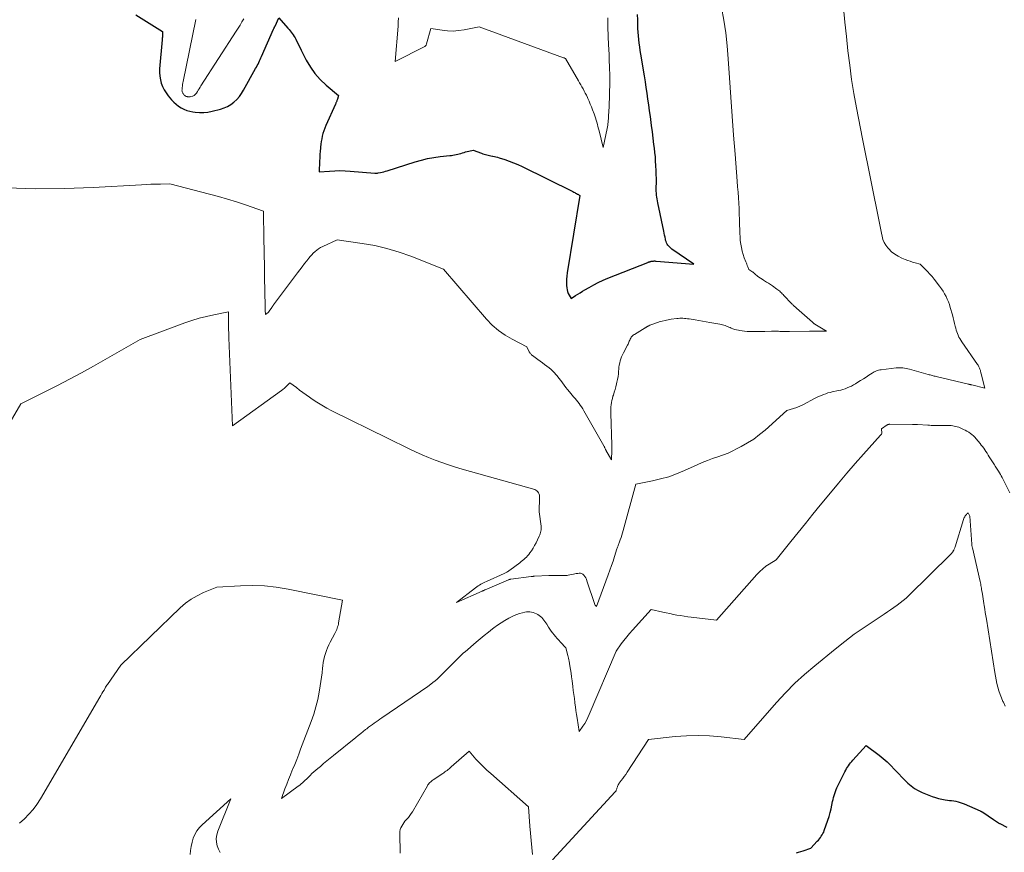
# Model space of a CAD drawing. Units: feet. Extents: x 1184172 to 1191672, y 7056370 to 7061370.
# Drawn here: x 1184575 to 1184740, y 7061007 to 7061147 of the extents above; entities that cross this region are included whole.
import ezdxf

# ---------------------------------------------------------------- set-up
doc = ezdxf.new("R2010")
doc.units = ezdxf.units.FT
doc.header["$MEASUREMENT"] = 0
doc.layers.add('Level 44', color=7, linetype='Continuous', lineweight=0)
doc.layers.add('Level 45', color=7, linetype='Continuous', lineweight=0)

msp = doc.modelspace()

# ---------------------------------------------------------------- linework, layer by layer
at = {"layer": 'Level 44', "color": 32, "linetype": 'Continuous', "lineweight": 30, "flags": 128}
for points, elevation in [([(1184594.01, 7061147.76), (1184598.45, 7061144.97), (1184598.47, 7061144.71), (1184598.48, 7061144.58), (1184598.48, 7061144.46), (1184598.48, 7061144.33), (1184598.47, 7061144.2), (1184598.46, 7061144.15), (1184598.45, 7061144), (1184598.43, 7061143.85), (1184598.42, 7061143.7), (1184598.4, 7061143.55), (1184598, 7061138.68), (1184597.98, 7061138.07), (1184598.02, 7061137.47), (1184598.12, 7061136.88), (1184598.27, 7061136.29), (1184598.49, 7061135.73), (1184598.75, 7061135.18), (1184599.07, 7061134.67), (1184599.43, 7061134.18), (1184600, 7061133.49), (1184600.36, 7061133.11), (1184600.74, 7061132.75), (1184601.15, 7061132.43), (1184601.59, 7061132.14), (1184602.06, 7061131.91), (1184602.54, 7061131.71), (1184603.05, 7061131.57), (1184603.56, 7061131.46), (1184603.95, 7061131.41), (1184604.67, 7061131.35), (1184605.38, 7061131.35), (1184606.09, 7061131.43), (1184606.8, 7061131.57), (1184608.18, 7061131.92), (1184608.8, 7061132.13), (1184609.39, 7061132.38), (1184609.93, 7061132.72), (1184610.45, 7061133.11), (1184610.92, 7061133.57), (1184611.36, 7061134.05), (1184611.74, 7061134.57), (1184612.08, 7061135.13), (1184614.09, 7061138.75), (1184614.23, 7061139), (1184614.36, 7061139.25), (1184614.49, 7061139.5), (1184614.61, 7061139.76), (1184614.74, 7061140.02), (1184614.86, 7061140.27), (1184614.97, 7061140.53), (1184615.09, 7061140.79), (1184617.11, 7061145.37), (1184617.17, 7061145.49), (1184617.23, 7061145.61), (1184617.28, 7061145.74), (1184617.34, 7061145.86), (1184617.98, 7061147.26), (1184619.5, 7061145.51), (1184619.69, 7061145.29), (1184619.87, 7061145.07), (1184620.06, 7061144.85), (1184620.23, 7061144.62), (1184620.4, 7061144.39), (1184620.56, 7061144.15), (1184620.71, 7061143.91), (1184620.84, 7061143.65), (1184620.97, 7061143.39), (1184621.16, 7061143), (1184621.35, 7061142.61), (1184621.55, 7061142.23), (1184621.74, 7061141.84), (1184622.59, 7061140.14), (1184623.27, 7061138.98), (1184624.03, 7061137.89), (1184624.92, 7061136.9), (1184625.89, 7061135.98), (1184627.98, 7061134.24), (1184627.8, 7061133.59), (1184627.77, 7061133.49), (1184627.73, 7061133.38), (1184627.69, 7061133.28), (1184627.65, 7061133.17), (1184627.61, 7061133.07), (1184627.56, 7061132.97), (1184627.52, 7061132.86), (1184627.47, 7061132.76), (1184625.86, 7061129.17), (1184625.68, 7061128.74), (1184625.52, 7061128.31), (1184625.38, 7061127.86), (1184625.26, 7061127.41), (1184625.17, 7061126.96), (1184625.08, 7061126.5), (1184625.02, 7061126.04), (1184624.97, 7061125.57), (1184624.96, 7061125.41), (1184624.92, 7061124.86), (1184624.88, 7061124.32), (1184624.85, 7061123.77), (1184624.82, 7061123.22), (1184624.74, 7061121.39), (1184626.48, 7061121.54), (1184627.35, 7061121.6), (1184628.22, 7061121.62), (1184629.09, 7061121.6), (1184629.96, 7061121.54), (1184634.05, 7061121.19), (1184634.25, 7061121.19), (1184634.35, 7061121.19), (1184634.45, 7061121.2), (1184634.55, 7061121.21), (1184634.65, 7061121.23), (1184635.02, 7061121.31), (1184635.3, 7061121.37), (1184635.58, 7061121.44), (1184635.86, 7061121.52), (1184636.13, 7061121.6), (1184640.84, 7061123.09), (1184641.88, 7061123.38), (1184642.92, 7061123.64), (1184643.98, 7061123.82), (1184645.04, 7061123.97), (1184646.65, 7061124.15), (1184646.92, 7061124.18), (1184647.18, 7061124.22), (1184647.45, 7061124.26), (1184647.71, 7061124.32), (1184647.97, 7061124.38), (1184648.24, 7061124.44), (1184648.49, 7061124.51), (1184648.75, 7061124.59), (1184649.03, 7061124.67), (1184649.29, 7061124.75), (1184649.56, 7061124.82), (1184649.82, 7061124.89), (1184650.54, 7061125.06), (1184651.95, 7061124.54), (1184652.17, 7061124.46), (1184652.4, 7061124.39), (1184652.63, 7061124.32), (1184652.86, 7061124.26), (1184653.09, 7061124.21), (1184653.32, 7061124.16), (1184653.55, 7061124.11), (1184653.79, 7061124.07), (1184653.86, 7061124.05), (1184654.13, 7061124), (1184654.39, 7061123.94), (1184654.66, 7061123.87), (1184654.92, 7061123.79), (1184655.89, 7061123.48), (1184656.62, 7061123.22), (1184657.35, 7061122.94), (1184658.07, 7061122.63), (1184658.78, 7061122.3), (1184667.29, 7061118.09), (1184667.45, 7061118.02), (1184667.6, 7061117.94), (1184667.75, 7061117.86), (1184667.9, 7061117.78), (1184668.07, 7061117.69), (1184668.14, 7061117.65), (1184668.2, 7061117.61), (1184668.26, 7061117.57), (1184668.32, 7061117.52), (1184668.44, 7061117.42), (1184666.34, 7061104.45), (1184666.28, 7061103.93), (1184666.23, 7061103.4), (1184666.22, 7061102.88), (1184666.24, 7061102.35), (1184666.26, 7061101.96), (1184666.3, 7061101.63), (1184666.38, 7061101.32), (1184666.49, 7061101.01), (1184666.64, 7061100.72), (1184666.99, 7061100.15), (1184667.75, 7061100.65), (1184668.13, 7061100.89), (1184668.51, 7061101.13), (1184668.9, 7061101.37), (1184669.29, 7061101.6), (1184670.01, 7061102.03), (1184670.78, 7061102.45), (1184671.55, 7061102.85), (1184672.34, 7061103.22), (1184673.14, 7061103.56), (1184679.84, 7061106.22), (1184679.91, 7061106.24), (1184679.97, 7061106.27), (1184680.04, 7061106.29), (1184680.11, 7061106.31), (1184680.18, 7061106.34), (1184680.24, 7061106.36), (1184680.31, 7061106.38), (1184680.38, 7061106.39), (1184680.41, 7061106.4), (1184680.49, 7061106.42), (1184680.57, 7061106.43), (1184680.65, 7061106.44), (1184680.74, 7061106.45), (1184680.79, 7061106.45), (1184680.9, 7061106.46), (1184681.01, 7061106.46), (1184681.12, 7061106.45), (1184681.23, 7061106.45), (1184687.58, 7061105.93), (1184683.89, 7061108.46), (1184683.71, 7061108.6), (1184683.53, 7061108.75), (1184683.37, 7061108.92), (1184683.21, 7061109.1), (1184683.08, 7061109.3), (1184682.98, 7061109.5), (1184682.9, 7061109.72), (1184682.84, 7061109.94), (1184682.8, 7061110.14), (1184682.74, 7061110.47), (1184682.67, 7061110.81), (1184682.61, 7061111.14), (1184682.54, 7061111.47), (1184681.51, 7061116.21), (1184681.45, 7061116.53), (1184681.39, 7061116.86), (1184681.35, 7061117.19), (1184681.31, 7061117.52), (1184681.29, 7061117.85), (1184681.27, 7061118.18), (1184681.27, 7061118.52), (1184681.27, 7061118.85), (1184681.28, 7061119.59), (1184681.28, 7061120.29), (1184681.27, 7061120.99), (1184681.25, 7061121.69), (1184681.22, 7061122.39), (1184681.21, 7061122.46), (1184681.16, 7061123.2), (1184681.11, 7061123.94), (1184681.04, 7061124.67), (1184680.96, 7061125.4), (1184680.88, 7061126.03), (1184680.76, 7061127.08), (1184680.62, 7061128.13), (1184680.49, 7061129.18), (1184680.34, 7061130.22), (1184680.28, 7061130.69), (1184680.14, 7061131.67), (1184680, 7061132.64), (1184679.87, 7061133.61), (1184679.73, 7061134.59), (1184679.59, 7061135.56), (1184679.45, 7061136.53), (1184679.29, 7061137.5), (1184679.13, 7061138.47), (1184678.77, 7061140.56), (1184678.67, 7061141.17), (1184678.58, 7061141.78), (1184678.49, 7061142.39), (1184678.4, 7061143), (1184678.32, 7061143.62), (1184678.26, 7061144.23), (1184678.22, 7061144.85), (1184678.2, 7061145.46), (1184678.18, 7061146.02), (1184678.15, 7061146.92), (1184678.12, 7061147.81)], 2350), ([(1184704.75, 7061007.13), (1184705.13, 7061007.25), (1184705.52, 7061007.38), (1184705.9, 7061007.5), (1184707.18, 7061007.92), (1184708.27, 7061009.11), (1184708.44, 7061009.31), (1184708.62, 7061009.52), (1184708.78, 7061009.73), (1184708.94, 7061009.94), (1184709.09, 7061010.16), (1184709.22, 7061010.39), (1184709.34, 7061010.63), (1184709.44, 7061010.88), (1184710.05, 7061012.65), (1184710.25, 7061013.27), (1184710.44, 7061013.9), (1184710.59, 7061014.53), (1184710.72, 7061015.17), (1184710.83, 7061015.77), (1184710.9, 7061016.11), (1184710.98, 7061016.45), (1184711.07, 7061016.78), (1184711.18, 7061017.11), (1184711.29, 7061017.43), (1184711.42, 7061017.76), (1184711.56, 7061018.07), (1184711.71, 7061018.38), (1184712.9, 7061020.75), (1184713.04, 7061021.02), (1184713.18, 7061021.28), (1184713.34, 7061021.53), (1184713.5, 7061021.78), (1184713.67, 7061022.02), (1184713.85, 7061022.25), (1184714.04, 7061022.48), (1184714.24, 7061022.71), (1184716.47, 7061025.19), (1184718.65, 7061023.54), (1184719.33, 7061022.99), (1184719.99, 7061022.41), (1184720.62, 7061021.8), (1184721.22, 7061021.16), (1184721.43, 7061020.93), (1184721.92, 7061020.4), (1184722.42, 7061019.87), (1184722.92, 7061019.36), (1184723.44, 7061018.85), (1184723.98, 7061018.38), (1184724.56, 7061017.96), (1184725.18, 7061017.61), (1184725.82, 7061017.3), (1184727.53, 7061016.61), (1184728.06, 7061016.42), (1184728.59, 7061016.26), (1184729.13, 7061016.15), (1184729.68, 7061016.06), (1184730.07, 7061016.01), (1184730.43, 7061015.96), (1184730.79, 7061015.91), (1184731.15, 7061015.86), (1184731.51, 7061015.8), (1184731.87, 7061015.72), (1184732.22, 7061015.62), (1184732.56, 7061015.51), (1184732.9, 7061015.37), (1184735.59, 7061014.19), (1184735.65, 7061014.17), (1184735.7, 7061014.14), (1184735.75, 7061014.11), (1184735.8, 7061014.09), (1184735.85, 7061014.06), (1184735.9, 7061014.03), (1184735.95, 7061014), (1184736, 7061013.96), (1184737.82, 7061012.77), (1184738.64, 7061012.18), (1184738.66, 7061012.17), (1184738.68, 7061012.16), (1184738.7, 7061012.15), (1184738.71, 7061012.14), (1184738.79, 7061012.1), (1184738.8, 7061012.09), (1184738.82, 7061012.08), (1184738.84, 7061012.07), (1184738.86, 7061012.06), (1184740.02, 7061011.47)], 2360)]:
    msp.add_lwpolyline(points, dxfattribs=dict(at, elevation=elevation))
at = {"layer": 'Level 45', "color": 32, "linetype": 'Continuous', "lineweight": 0, "flags": 128}
for points, elevation in [([(1184572.15, 7061078.09), (1184574.75, 7061082.51), (1184578.84, 7061084.54), (1184580.88, 7061085.57), (1184582.9, 7061086.62), (1184584.91, 7061087.71), (1184586.9, 7061088.82), (1184594.73, 7061093.29), (1184602.23, 7061096.08), (1184603.42, 7061096.49), (1184604.62, 7061096.86), (1184605.84, 7061097.17), (1184607.07, 7061097.43), (1184609.54, 7061097.91), (1184609.55, 7061096.47), (1184609.56, 7061095.75), (1184609.57, 7061095.03), (1184609.59, 7061094.3), (1184609.62, 7061093.58), (1184610.24, 7061078.81), (1184618.41, 7061084.72), (1184618.66, 7061084.92), (1184618.91, 7061085.12), (1184619.15, 7061085.34), (1184619.38, 7061085.57), (1184619.82, 7061086.03), (1184620.92, 7061085.21), (1184621.47, 7061084.8), (1184622.02, 7061084.39), (1184622.58, 7061083.99), (1184623.14, 7061083.6), (1184623.58, 7061083.28), (1184624.38, 7061082.75), (1184625.19, 7061082.24), (1184626.03, 7061081.77), (1184626.88, 7061081.32), (1184636.19, 7061076.74), (1184639.84, 7061074.96), (1184640.92, 7061074.45), (1184642, 7061073.96), (1184643.1, 7061073.5), (1184644.21, 7061073.05), (1184645.33, 7061072.64), (1184646.45, 7061072.24), (1184647.59, 7061071.88), (1184648.74, 7061071.54), (1184660.88, 7061068.09), (1184661.08, 7061068.01), (1184661.25, 7061067.89), (1184661.4, 7061067.74), (1184661.52, 7061067.56), (1184661.61, 7061067.35), (1184661.67, 7061067.14), (1184661.7, 7061066.92), (1184661.71, 7061066.7), (1184661.61, 7061064.4), (1184661.65, 7061064.36), (1184661.94, 7061061.99), (1184661.96, 7061061.77), (1184661.96, 7061061.56), (1184661.94, 7061061.34), (1184661.91, 7061061.12), (1184661.87, 7061060.9), (1184661.81, 7061060.69), (1184661.73, 7061060.49), (1184661.65, 7061060.28), (1184661.35, 7061059.65), (1184661.12, 7061059.19), (1184660.87, 7061058.73), (1184660.6, 7061058.28), (1184660.32, 7061057.85), (1184660.06, 7061057.47), (1184659.89, 7061057.23), (1184659.7, 7061057.01), (1184659.51, 7061056.79), (1184659.3, 7061056.59), (1184659.08, 7061056.39), (1184658.85, 7061056.2), (1184658.62, 7061056.02), (1184658.39, 7061055.84), (1184656.7, 7061054.58), (1184656.58, 7061054.5), (1184656.47, 7061054.42), (1184656.35, 7061054.34), (1184656.23, 7061054.27), (1184656.11, 7061054.2), (1184655.99, 7061054.13), (1184655.86, 7061054.07), (1184655.74, 7061054.01), (1184652.78, 7061052.69), (1184652.54, 7061052.58), (1184652.3, 7061052.46), (1184652.07, 7061052.34), (1184651.84, 7061052.21), (1184651.61, 7061052.08), (1184651.39, 7061051.93), (1184651.17, 7061051.78), (1184650.96, 7061051.63), (1184647.75, 7061049.17), (1184652.07, 7061051.06), (1184652.13, 7061051.09), (1184652.19, 7061051.12), (1184652.26, 7061051.14), (1184652.32, 7061051.17), (1184652.39, 7061051.2), (1184652.45, 7061051.23), (1184652.52, 7061051.26), (1184652.58, 7061051.29), (1184656.47, 7061052.96), (1184656.52, 7061052.98), (1184656.57, 7061053), (1184656.62, 7061053.01), (1184656.67, 7061053.03), (1184656.72, 7061053.04), (1184656.77, 7061053.05), (1184656.83, 7061053.06), (1184656.88, 7061053.07), (1184660.28, 7061053.51), (1184660.35, 7061053.51), (1184660.42, 7061053.52), (1184660.49, 7061053.53), (1184660.56, 7061053.54), (1184660.63, 7061053.54), (1184660.7, 7061053.55), (1184660.77, 7061053.55), (1184660.85, 7061053.56), (1184663.26, 7061053.67), (1184663.39, 7061053.68), (1184663.53, 7061053.69), (1184663.66, 7061053.69), (1184663.79, 7061053.69), (1184663.93, 7061053.7), (1184664.06, 7061053.7), (1184664.19, 7061053.7), (1184664.33, 7061053.7), (1184665.38, 7061053.69), (1184665.52, 7061053.69), (1184665.66, 7061053.69), (1184665.79, 7061053.69), (1184665.93, 7061053.68), (1184666.07, 7061053.69), (1184666.21, 7061053.7), (1184666.34, 7061053.71), (1184666.48, 7061053.74), (1184667.39, 7061053.93), (1184667.62, 7061053.98), (1184667.86, 7061054.02), (1184668.09, 7061054.05), (1184668.32, 7061054.08), (1184668.54, 7061054.07), (1184668.75, 7061054.02), (1184668.93, 7061053.91), (1184669.1, 7061053.76), (1184669.14, 7061053.72), (1184669.3, 7061053.5), (1184669.44, 7061053.28), (1184669.55, 7061053.05), (1184669.65, 7061052.8), (1184670.97, 7061048.8), (1184670.99, 7061048.74), (1184671.03, 7061048.68), (1184671.07, 7061048.64), (1184671.11, 7061048.59), (1184671.22, 7061048.51), (1184673.21, 7061053.82), (1184673.49, 7061054.58), (1184673.76, 7061055.35), (1184674.02, 7061056.11), (1184674.27, 7061056.88), (1184674.68, 7061058.18), (1184674.72, 7061058.3), (1184674.77, 7061058.43), (1184674.81, 7061058.55), (1184674.86, 7061058.67), (1184674.9, 7061058.79), (1184674.95, 7061058.91), (1184675, 7061059.04), (1184675.04, 7061059.16), (1184675.23, 7061059.69), (1184675.37, 7061060.07), (1184675.5, 7061060.46), (1184675.62, 7061060.86), (1184675.73, 7061061.25), (1184677.84, 7061068.99), (1184680.62, 7061069.55), (1184682, 7061069.88), (1184683.35, 7061070.27), (1184684.68, 7061070.75), (1184685.98, 7061071.29), (1184688.12, 7061072.26), (1184688.97, 7061072.63), (1184689.83, 7061072.99), (1184690.69, 7061073.31), (1184691.57, 7061073.62), (1184693.33, 7061074.21), (1184695.51, 7061075.33), (1184696.58, 7061075.93), (1184697.6, 7061076.59), (1184698.58, 7061077.32), (1184699.52, 7061078.1), (1184703.16, 7061081.39), (1184704.82, 7061081.89), (1184704.95, 7061081.93), (1184705.08, 7061081.98), (1184705.21, 7061082.03), (1184705.34, 7061082.08), (1184705.47, 7061082.13), (1184705.6, 7061082.19), (1184705.72, 7061082.25), (1184705.84, 7061082.31), (1184707.93, 7061083.42), (1184708.27, 7061083.59), (1184708.61, 7061083.76), (1184708.96, 7061083.91), (1184709.31, 7061084.06), (1184709.67, 7061084.19), (1184710.03, 7061084.31), (1184710.4, 7061084.41), (1184710.77, 7061084.5), (1184711.81, 7061084.72), (1184712.19, 7061084.81), (1184712.56, 7061084.91), (1184712.93, 7061085.03), (1184713.29, 7061085.17), (1184713.65, 7061085.32), (1184713.99, 7061085.48), (1184714.33, 7061085.66), (1184714.67, 7061085.86), (1184715.07, 7061086.11), (1184715.53, 7061086.4), (1184715.99, 7061086.69), (1184716.44, 7061086.99), (1184716.89, 7061087.28), (1184717.46, 7061087.65), (1184717.63, 7061087.76), (1184717.81, 7061087.86), (1184717.99, 7061087.94), (1184718.17, 7061088.02), (1184718.36, 7061088.09), (1184718.55, 7061088.15), (1184718.75, 7061088.19), (1184718.95, 7061088.22), (1184721.48, 7061088.52), (1184721.77, 7061088.54), (1184722.05, 7061088.55), (1184722.34, 7061088.54), (1184722.62, 7061088.52), (1184722.9, 7061088.48), (1184723.19, 7061088.44), (1184723.47, 7061088.37), (1184723.74, 7061088.3), (1184726.87, 7061087.43), (1184727.04, 7061087.38), (1184727.2, 7061087.34), (1184727.37, 7061087.29), (1184727.53, 7061087.25), (1184727.7, 7061087.2), (1184727.87, 7061087.16), (1184728.03, 7061087.12), (1184728.2, 7061087.08), (1184733.59, 7061085.79), (1184733.66, 7061085.78), (1184733.73, 7061085.76), (1184733.8, 7061085.74), (1184733.87, 7061085.73), (1184733.94, 7061085.71), (1184734.01, 7061085.69), (1184734.08, 7061085.68), (1184734.15, 7061085.66), (1184736.35, 7061085.11), (1184735.74, 7061087.55), (1184735.71, 7061087.68), (1184735.68, 7061087.81), (1184735.64, 7061087.94), (1184735.61, 7061088.07), (1184735.57, 7061088.2), (1184735.53, 7061088.33), (1184735.48, 7061088.45), (1184735.43, 7061088.57), (1184735.42, 7061088.59), (1184735.36, 7061088.72), (1184735.29, 7061088.84), (1184735.22, 7061088.97), (1184735.14, 7061089.08), (1184732.48, 7061092.9), (1184732.31, 7061093.16), (1184732.15, 7061093.43), (1184732.01, 7061093.7), (1184731.87, 7061093.99), (1184731.75, 7061094.28), (1184731.64, 7061094.57), (1184731.55, 7061094.87), (1184731.47, 7061095.17), (1184731.39, 7061095.51), (1184731.27, 7061095.98), (1184731.15, 7061096.46), (1184731.03, 7061096.93), (1184730.91, 7061097.4), (1184730.56, 7061098.66), (1184730.42, 7061099.14), (1184730.25, 7061099.61), (1184730.06, 7061100.07), (1184729.85, 7061100.52), (1184729.61, 7061100.97), (1184729.36, 7061101.4), (1184729.08, 7061101.81), (1184728.78, 7061102.21), (1184727.86, 7061103.39), (1184727.5, 7061103.83), (1184727.13, 7061104.27), (1184726.74, 7061104.68), (1184726.34, 7061105.09), (1184725.53, 7061105.9), (1184724.68, 7061106.14), (1184724.25, 7061106.27), (1184723.83, 7061106.4), (1184723.42, 7061106.55), (1184723.01, 7061106.71), (1184722.44, 7061106.95), (1184721.83, 7061107.25), (1184721.25, 7061107.59), (1184720.73, 7061108.01), (1184720.24, 7061108.48), (1184720.07, 7061108.66), (1184719.73, 7061109.09), (1184719.45, 7061109.56), (1184719.26, 7061110.06), (1184719.12, 7061110.6), (1184719.03, 7061111.15), (1184718.93, 7061111.71), (1184718.83, 7061112.26), (1184718.72, 7061112.82), (1184715.85, 7061126.93), (1184714.84, 7061132.17), (1184714.41, 7061134.54), (1184714.02, 7061136.92), (1184713.7, 7061139.31), (1184713.41, 7061141.71), (1184713.16, 7061144.11), (1184712.9, 7061146.51), (1184712.66, 7061148.91)], 2354), ([(1184572.38, 7061118.72), (1184577.21, 7061118.57), (1184582.04, 7061118.61), (1184586.87, 7061118.79), (1184594.95, 7061119.25), (1184595.74, 7061119.29), (1184596.54, 7061119.32), (1184597.33, 7061119.35), (1184598.12, 7061119.37), (1184599.71, 7061119.41), (1184606.36, 7061117.68), (1184607.88, 7061117.27), (1184609.4, 7061116.83), (1184610.91, 7061116.36), (1184612.41, 7061115.86), (1184615.4, 7061114.84), (1184615.43, 7061112.56), (1184615.44, 7061112.22), (1184615.44, 7061111.88), (1184615.45, 7061111.55), (1184615.45, 7061111.21), (1184615.45, 7061111.16), (1184615.45, 7061110.85), (1184615.46, 7061110.54), (1184615.47, 7061110.23), (1184615.47, 7061109.91), (1184615.48, 7061109.6), (1184615.49, 7061109.29), (1184615.5, 7061108.98), (1184615.51, 7061108.67), (1184615.66, 7061100.52), (1184615.66, 7061100.23), (1184615.67, 7061099.94), (1184615.68, 7061099.66), (1184615.68, 7061099.37), (1184615.69, 7061098.99), (1184615.69, 7061098.9), (1184615.69, 7061098.8), (1184615.7, 7061098.7), (1184615.7, 7061098.6), (1184615.7, 7061098.5), (1184615.71, 7061098.4), (1184615.71, 7061098.3), (1184615.71, 7061098.2), (1184615.74, 7061097.48), (1184616.2, 7061097.82), (1184616.29, 7061097.93), (1184616.32, 7061097.98), (1184616.33, 7061097.99), (1184616.37, 7061098.06), (1184616.4, 7061098.11), (1184616.44, 7061098.15), (1184616.47, 7061098.2), (1184616.51, 7061098.24), (1184616.53, 7061098.27), (1184616.57, 7061098.31), (1184616.61, 7061098.36), (1184616.64, 7061098.41), (1184616.67, 7061098.46), (1184616.7, 7061098.5), (1184616.74, 7061098.55), (1184616.77, 7061098.6), (1184616.8, 7061098.65), (1184616.84, 7061098.74), (1184616.9, 7061098.83), (1184616.96, 7061098.92), (1184617.02, 7061099.01), (1184617.08, 7061099.09), (1184621.12, 7061104.48), (1184621.51, 7061104.99), (1184621.89, 7061105.5), (1184622.29, 7061106.01), (1184622.68, 7061106.51), (1184622.99, 7061106.91), (1184623.23, 7061107.21), (1184623.49, 7061107.5), (1184623.76, 7061107.78), (1184624.05, 7061108.05), (1184624.35, 7061108.3), (1184624.66, 7061108.52), (1184624.99, 7061108.72), (1184625.34, 7061108.9), (1184627.75, 7061109.99), (1184631.96, 7061109.4), (1184634.05, 7061109.03), (1184636.11, 7061108.57), (1184638.14, 7061107.95), (1184640.13, 7061107.25), (1184645.6, 7061105.08), (1184652.81, 7061096.7), (1184653.77, 7061095.71), (1184654.79, 7061094.81), (1184655.92, 7061094.02), (1184657.1, 7061093.32), (1184659.58, 7061092.05), (1184659.98, 7061091.23), (1184660.02, 7061091.14), (1184660.08, 7061091.05), (1184660.13, 7061090.97), (1184660.2, 7061090.89), (1184660.27, 7061090.81), (1184660.34, 7061090.74), (1184660.41, 7061090.67), (1184660.5, 7061090.6), (1184661.42, 7061089.94), (1184661.8, 7061089.66), (1184662.17, 7061089.38), (1184662.55, 7061089.11), (1184662.93, 7061088.83), (1184663.3, 7061088.54), (1184663.65, 7061088.24), (1184663.99, 7061087.91), (1184664.31, 7061087.57), (1184664.33, 7061087.55), (1184664.64, 7061087.18), (1184664.94, 7061086.81), (1184665.24, 7061086.42), (1184665.52, 7061086.03), (1184665.81, 7061085.64), (1184666.1, 7061085.25), (1184666.4, 7061084.87), (1184666.71, 7061084.5), (1184667.4, 7061083.69), (1184667.64, 7061083.41), (1184667.87, 7061083.13), (1184668.1, 7061082.84), (1184668.32, 7061082.55), (1184668.53, 7061082.26), (1184668.74, 7061081.96), (1184668.93, 7061081.65), (1184669.12, 7061081.33), (1184672.47, 7061075.45), (1184672.52, 7061075.36), (1184672.57, 7061075.27), (1184672.61, 7061075.19), (1184672.65, 7061075.1), (1184672.68, 7061075.02), (1184672.71, 7061074.97), (1184672.73, 7061074.91), (1184672.75, 7061074.86), (1184672.77, 7061074.81), (1184672.79, 7061074.75), (1184672.82, 7061074.7), (1184672.84, 7061074.65), (1184672.87, 7061074.6), (1184673.75, 7061073.07), (1184673.81, 7061074.7), (1184673.82, 7061074.93), (1184673.82, 7061075.15), (1184673.82, 7061075.38), (1184673.81, 7061075.6), (1184673.64, 7061080.89), (1184673.64, 7061081.25), (1184673.65, 7061081.61), (1184673.67, 7061081.97), (1184673.7, 7061082.34), (1184673.76, 7061082.69), (1184673.82, 7061083.05), (1184673.91, 7061083.4), (1184674.01, 7061083.75), (1184674.09, 7061083.97), (1184674.23, 7061084.43), (1184674.37, 7061084.89), (1184674.49, 7061085.36), (1184674.6, 7061085.82), (1184674.67, 7061086.11), (1184674.77, 7061086.59), (1184674.85, 7061087.07), (1184674.91, 7061087.55), (1184674.96, 7061088.03), (1184674.97, 7061088.27), (1184675.01, 7061088.63), (1184675.06, 7061088.99), (1184675.13, 7061089.35), (1184675.22, 7061089.71), (1184675.33, 7061090.06), (1184675.45, 7061090.4), (1184675.6, 7061090.73), (1184675.76, 7061091.06), (1184676.44, 7061092.33), (1184676.53, 7061092.5), (1184676.6, 7061092.66), (1184676.68, 7061092.83), (1184676.74, 7061093.01), (1184676.81, 7061093.18), (1184676.89, 7061093.34), (1184676.98, 7061093.5), (1184677.07, 7061093.66), (1184677.18, 7061093.8), (1184677.31, 7061093.94), (1184677.44, 7061094.05), (1184677.59, 7061094.15), (1184679.4, 7061095.25), (1184679.44, 7061095.27), (1184679.49, 7061095.3), (1184679.53, 7061095.33), (1184679.58, 7061095.35), (1184679.62, 7061095.38), (1184679.67, 7061095.41), (1184679.71, 7061095.44), (1184679.76, 7061095.46), (1184679.78, 7061095.47), (1184679.84, 7061095.51), (1184679.89, 7061095.54), (1184679.95, 7061095.56), (1184680.01, 7061095.59), (1184680.2, 7061095.67), (1184680.36, 7061095.74), (1184680.52, 7061095.8), (1184680.68, 7061095.86), (1184680.83, 7061095.92), (1184681.29, 7061096.08), (1184681.52, 7061096.16), (1184681.76, 7061096.24), (1184682, 7061096.31), (1184682.24, 7061096.37), (1184682.73, 7061096.49), (1184682.99, 7061096.55), (1184683.24, 7061096.6), (1184683.5, 7061096.65), (1184683.77, 7061096.69), (1184684.69, 7061096.8), (1184684.95, 7061096.83), (1184685.21, 7061096.84), (1184685.46, 7061096.85), (1184685.72, 7061096.84), (1184685.98, 7061096.83), (1184686.24, 7061096.81), (1184686.5, 7061096.78), (1184686.76, 7061096.74), (1184687.78, 7061096.58), (1184688.41, 7061096.48), (1184689.03, 7061096.37), (1184689.65, 7061096.27), (1184690.27, 7061096.16), (1184691.95, 7061095.85), (1184692.17, 7061095.81), (1184692.39, 7061095.76), (1184692.6, 7061095.69), (1184692.81, 7061095.62), (1184693.02, 7061095.55), (1184693.23, 7061095.47), (1184693.43, 7061095.38), (1184693.64, 7061095.29), (1184693.82, 7061095.21), (1184694.12, 7061095.1), (1184694.43, 7061094.99), (1184694.74, 7061094.91), (1184695.05, 7061094.84), (1184695.24, 7061094.8), (1184695.66, 7061094.73), (1184696.08, 7061094.68), (1184696.49, 7061094.65), (1184696.91, 7061094.62), (1184697.2, 7061094.62), (1184697.76, 7061094.61), (1184698.32, 7061094.6), (1184698.89, 7061094.61), (1184699.45, 7061094.62), (1184700.61, 7061094.66), (1184700.85, 7061094.67), (1184701.08, 7061094.67), (1184701.31, 7061094.67), (1184701.55, 7061094.67), (1184701.78, 7061094.66), (1184702.01, 7061094.65), (1184702.25, 7061094.64), (1184702.48, 7061094.64), (1184702.54, 7061094.63), (1184702.81, 7061094.63), (1184703.08, 7061094.62), (1184703.34, 7061094.62), (1184703.61, 7061094.63), (1184706.98, 7061094.7), (1184707.05, 7061094.7), (1184707.11, 7061094.7), (1184707.17, 7061094.7), (1184707.23, 7061094.7), (1184707.31, 7061094.69), (1184707.33, 7061094.69), (1184707.36, 7061094.69), (1184707.38, 7061094.69), (1184707.4, 7061094.69), (1184707.5, 7061094.68), (1184707.53, 7061094.68), (1184707.55, 7061094.68), (1184707.57, 7061094.68), (1184707.6, 7061094.68), (1184709.83, 7061094.66), (1184707.86, 7061095.87), (1184707.81, 7061095.91), (1184707.76, 7061095.94), (1184707.7, 7061095.98), (1184707.65, 7061096.02), (1184707.6, 7061096.06), (1184707.55, 7061096.1), (1184707.5, 7061096.14), (1184707.45, 7061096.18), (1184704.75, 7061098.55), (1184704.65, 7061098.64), (1184704.54, 7061098.74), (1184704.44, 7061098.84), (1184704.34, 7061098.94), (1184704.24, 7061099.04), (1184704.14, 7061099.14), (1184704.04, 7061099.24), (1184703.94, 7061099.35), (1184702.68, 7061100.68), (1184702.55, 7061100.82), (1184702.4, 7061100.97), (1184702.26, 7061101.1), (1184702.11, 7061101.24), (1184701.96, 7061101.38), (1184701.81, 7061101.51), (1184701.65, 7061101.63), (1184701.49, 7061101.75), (1184700.77, 7061102.27), (1184700.44, 7061102.5), (1184700.1, 7061102.72), (1184699.76, 7061102.93), (1184699.42, 7061103.13), (1184699.27, 7061103.22), (1184699, 7061103.38), (1184698.73, 7061103.55), (1184698.48, 7061103.73), (1184698.24, 7061103.93), (1184697.86, 7061104.25), (1184697.81, 7061104.29), (1184697.76, 7061104.34), (1184697.71, 7061104.38), (1184697.65, 7061104.43), (1184697.6, 7061104.48), (1184697.55, 7061104.52), (1184697.49, 7061104.56), (1184697.44, 7061104.6), (1184696.76, 7061105.05), (1184696.61, 7061105.48), (1184696.53, 7061105.69), (1184696.45, 7061105.91), (1184696.37, 7061106.12), (1184696.29, 7061106.33), (1184696.02, 7061107.01), (1184695.82, 7061107.56), (1184695.66, 7061108.12), (1184695.53, 7061108.7), (1184695.43, 7061109.28), (1184695.43, 7061109.3), (1184695.36, 7061109.89), (1184695.31, 7061110.49), (1184695.27, 7061111.09), (1184695.25, 7061111.69), (1184695.24, 7061112.5), (1184695.22, 7061113.41), (1184695.19, 7061114.33), (1184695.14, 7061115.25), (1184695.09, 7061116.16), (1184695.03, 7061117.08), (1184694.97, 7061117.99), (1184694.9, 7061118.91), (1184694.83, 7061119.83), (1184694.47, 7061124.38), (1184694.22, 7061127.58), (1184693.99, 7061130.77), (1184693.76, 7061133.97), (1184693.55, 7061137.17), (1184693.34, 7061140.4), (1184693.15, 7061142.57), (1184692.91, 7061144.73), (1184692.58, 7061146.87), (1184692.19, 7061149.01)], 2352), ([(1184604.05, 7061146.97), (1184601.94, 7061136.58), (1184601.89, 7061136.33), (1184601.85, 7061136.07), (1184601.81, 7061135.81), (1184601.78, 7061135.55), (1184601.75, 7061135.24), (1184601.74, 7061135.13), (1184601.75, 7061135.03), (1184601.76, 7061134.93), (1184601.79, 7061134.83), (1184601.83, 7061134.73), (1184601.87, 7061134.64), (1184601.92, 7061134.55), (1184601.99, 7061134.47), (1184602.08, 7061134.35), (1184602.14, 7061134.29), (1184602.21, 7061134.23), (1184602.28, 7061134.17), (1184602.35, 7061134.12), (1184602.43, 7061134.08), (1184602.52, 7061134.05), (1184602.6, 7061134.03), (1184602.69, 7061134.01), (1184602.76, 7061134), (1184602.88, 7061133.99), (1184603, 7061133.99), (1184603.12, 7061134), (1184603.24, 7061134.03), (1184603.48, 7061134.09), (1184603.58, 7061134.12), (1184603.68, 7061134.16), (1184603.77, 7061134.22), (1184603.86, 7061134.29), (1184603.94, 7061134.37), (1184604.02, 7061134.45), (1184604.08, 7061134.53), (1184604.15, 7061134.62), (1184604.32, 7061134.9), (1184604.47, 7061135.14), (1184604.62, 7061135.37), (1184604.77, 7061135.6), (1184604.92, 7061135.83), (1184610.84, 7061144.99), (1184611.17, 7061145.51), (1184611.49, 7061146.04), (1184611.8, 7061146.57), (1184612.1, 7061147.11)], 2348), ([(1184638.03, 7061147.23), (1184638.01, 7061146.55), (1184637.97, 7061145.86), (1184637.47, 7061139.93), (1184642.47, 7061142.47), (1184642.52, 7061142.5), (1184642.57, 7061142.54), (1184642.61, 7061142.59), (1184642.64, 7061142.64), (1184642.68, 7061142.69), (1184642.7, 7061142.75), (1184642.73, 7061142.81), (1184642.75, 7061142.87), (1184643.49, 7061145.47), (1184645.35, 7061145.17), (1184646.27, 7061145.07), (1184647.2, 7061145.04), (1184648.12, 7061145.11), (1184649.04, 7061145.25), (1184651.55, 7061145.76), (1184665.71, 7061140.56), (1184665.76, 7061140.54), (1184665.81, 7061140.52), (1184665.87, 7061140.5), (1184665.92, 7061140.48), (1184666.02, 7061140.44), (1184668.22, 7061136.71), (1184668.42, 7061136.37), (1184668.62, 7061136.03), (1184668.81, 7061135.68), (1184669, 7061135.33), (1184669.18, 7061134.97), (1184669.36, 7061134.62), (1184669.54, 7061134.26), (1184669.71, 7061133.91), (1184669.8, 7061133.71), (1184670.01, 7061133.25), (1184670.21, 7061132.79), (1184670.4, 7061132.32), (1184670.58, 7061131.84), (1184670.83, 7061131.16), (1184670.96, 7061130.8), (1184671.08, 7061130.45), (1184671.19, 7061130.09), (1184671.29, 7061129.73), (1184671.39, 7061129.37), (1184671.48, 7061129), (1184671.58, 7061128.64), (1184671.67, 7061128.28), (1184672.34, 7061125.52), (1184673.03, 7061128.69), (1184673.08, 7061128.96), (1184673.13, 7061129.22), (1184673.16, 7061129.49), (1184673.2, 7061129.76), (1184673.22, 7061130.03), (1184673.25, 7061130.3), (1184673.26, 7061130.56), (1184673.28, 7061130.83), (1184673.35, 7061132.32), (1184673.37, 7061132.73), (1184673.38, 7061133.15), (1184673.4, 7061133.56), (1184673.42, 7061133.97), (1184673.43, 7061134.38), (1184673.44, 7061134.8), (1184673.45, 7061135.21), (1184673.46, 7061135.62), (1184673.47, 7061136.63), (1184673.47, 7061137.28), (1184673.47, 7061137.94), (1184673.45, 7061138.59), (1184673.43, 7061139.24), (1184673.39, 7061139.9), (1184673.36, 7061140.55), (1184673.34, 7061141.2), (1184673.31, 7061141.85), (1184673.22, 7061143.95), (1184673.19, 7061144.61), (1184673.17, 7061145.26), (1184673.16, 7061145.92), (1184673.15, 7061146.58), (1184673.14, 7061147.24)], 2348), ([(1184574.5, 7061012.16), (1184575.32, 7061012.85), (1184576.08, 7061013.62), (1184576.78, 7061014.42), (1184577.42, 7061015.29), (1184578, 7061016.19), (1184587.99, 7061033.29), (1184588.16, 7061033.58), (1184588.33, 7061033.88), (1184588.5, 7061034.17), (1184588.67, 7061034.47), (1184588.93, 7061034.94), (1184588.97, 7061035), (1184589, 7061035.06), (1184589.04, 7061035.12), (1184589.08, 7061035.18), (1184589.11, 7061035.23), (1184589.15, 7061035.29), (1184589.19, 7061035.35), (1184589.23, 7061035.41), (1184591.49, 7061038.62), (1184601.43, 7061048.24), (1184602.33, 7061049.02), (1184603.27, 7061049.71), (1184604.29, 7061050.3), (1184605.35, 7061050.82), (1184607.56, 7061051.73), (1184611.57, 7061051.98), (1184613.58, 7061052.02), (1184615.57, 7061051.96), (1184617.55, 7061051.74), (1184619.53, 7061051.41), (1184628.65, 7061049.53), (1184628.01, 7061045.75), (1184627.96, 7061045.52), (1184627.91, 7061045.29), (1184627.84, 7061045.06), (1184627.77, 7061044.84), (1184627.68, 7061044.62), (1184627.59, 7061044.4), (1184627.49, 7061044.19), (1184627.38, 7061043.97), (1184626.6, 7061042.51), (1184626.37, 7061042.04), (1184626.15, 7061041.57), (1184625.95, 7061041.08), (1184625.78, 7061040.59), (1184625.63, 7061040.09), (1184625.5, 7061039.59), (1184625.41, 7061039.07), (1184625.35, 7061038.56), (1184625.31, 7061038.12), (1184625.23, 7061037.38), (1184625.14, 7061036.65), (1184625.04, 7061035.91), (1184624.92, 7061035.18), (1184624.75, 7061034.12), (1184624.5, 7061032.87), (1184624.21, 7061031.64), (1184623.84, 7061030.42), (1184623.42, 7061029.21), (1184621.64, 7061024.54), (1184621.31, 7061023.69), (1184620.98, 7061022.84), (1184620.64, 7061022), (1184620.29, 7061021.15), (1184620.24, 7061021.03), (1184619.92, 7061020.25), (1184619.6, 7061019.46), (1184619.3, 7061018.68), (1184619, 7061017.89), (1184618.42, 7061016.3), (1184621.25, 7061018.35), (1184621.49, 7061018.53), (1184621.73, 7061018.72), (1184621.95, 7061018.92), (1184622.18, 7061019.12), (1184622.4, 7061019.33), (1184622.62, 7061019.54), (1184622.83, 7061019.75), (1184623.05, 7061019.96), (1184623.23, 7061020.15), (1184623.54, 7061020.45), (1184623.86, 7061020.74), (1184624.18, 7061021.03), (1184624.51, 7061021.31), (1184624.94, 7061021.67), (1184625.48, 7061022.12), (1184626.03, 7061022.58), (1184626.58, 7061023.03), (1184627.14, 7061023.48), (1184630.9, 7061026.52), (1184631.3, 7061026.85), (1184631.71, 7061027.18), (1184632.12, 7061027.5), (1184632.53, 7061027.83), (1184632.73, 7061027.99), (1184633.04, 7061028.23), (1184633.35, 7061028.46), (1184633.67, 7061028.69), (1184633.98, 7061028.92), (1184634.3, 7061029.15), (1184634.62, 7061029.37), (1184634.94, 7061029.59), (1184635.26, 7061029.81), (1184642.98, 7061035.07), (1184644.03, 7061035.88), (1184644.13, 7061035.96), (1184644.22, 7061036.04), (1184644.31, 7061036.12), (1184644.4, 7061036.21), (1184647.36, 7061039.17), (1184647.58, 7061039.39), (1184647.81, 7061039.62), (1184648.04, 7061039.83), (1184648.27, 7061040.05), (1184648.5, 7061040.27), (1184648.73, 7061040.48), (1184648.97, 7061040.69), (1184649.21, 7061040.9), (1184651.06, 7061042.48), (1184651.74, 7061043.05), (1184652.42, 7061043.62), (1184653.11, 7061044.17), (1184653.81, 7061044.72), (1184654.03, 7061044.89), (1184654.63, 7061045.34), (1184655.25, 7061045.76), (1184655.89, 7061046.16), (1184656.54, 7061046.53), (1184656.99, 7061046.77), (1184657.44, 7061046.98), (1184657.89, 7061047.17), (1184658.36, 7061047.32), (1184658.84, 7061047.44), (1184659.25, 7061047.53), (1184659.53, 7061047.57), (1184659.81, 7061047.59), (1184660.09, 7061047.58), (1184660.37, 7061047.54), (1184660.64, 7061047.48), (1184660.91, 7061047.39), (1184661.16, 7061047.28), (1184661.41, 7061047.14), (1184661.64, 7061046.99), (1184661.86, 7061046.82), (1184662.06, 7061046.62), (1184662.24, 7061046.42), (1184662.42, 7061046.2), (1184662.59, 7061045.97), (1184662.75, 7061045.74), (1184662.9, 7061045.51), (1184663.2, 7061045.03), (1184663.42, 7061044.7), (1184663.64, 7061044.37), (1184663.88, 7061044.05), (1184664.13, 7061043.73), (1184664.39, 7061043.43), (1184664.66, 7061043.12), (1184664.92, 7061042.82), (1184665.19, 7061042.53), (1184666.11, 7061041.53), (1184666.44, 7061040.29), (1184666.5, 7061040.04), (1184666.56, 7061039.8), (1184666.6, 7061039.55), (1184666.65, 7061039.31), (1184666.77, 7061038.55), (1184666.87, 7061037.93), (1184666.97, 7061037.3), (1184667.06, 7061036.67), (1184667.14, 7061036.04), (1184667.27, 7061035.06), (1184667.35, 7061034.39), (1184667.44, 7061033.71), (1184667.53, 7061033.04), (1184667.61, 7061032.36), (1184667.62, 7061032.29), (1184667.71, 7061031.65), (1184667.79, 7061031.02), (1184667.89, 7061030.38), (1184667.98, 7061029.74), (1184668.33, 7061027.51), (1184668.97, 7061028.41), (1184669.27, 7061028.88), (1184669.55, 7061029.35), (1184669.81, 7061029.84), (1184670.04, 7061030.34), (1184674.53, 7061041), (1184675.4, 7061042.21), (1184675.85, 7061042.81), (1184676.31, 7061043.4), (1184676.78, 7061043.97), (1184677.27, 7061044.54), (1184680.39, 7061048), (1184682.35, 7061047.55), (1184682.94, 7061047.42), (1184683.53, 7061047.29), (1184684.13, 7061047.17), (1184684.73, 7061047.06), (1184685.33, 7061046.96), (1184685.93, 7061046.87), (1184686.53, 7061046.78), (1184687.13, 7061046.71), (1184691.38, 7061046.21), (1184698.15, 7061053.88), (1184698.62, 7061054.37), (1184699.11, 7061054.82), (1184699.65, 7061055.23), (1184700.21, 7061055.6), (1184701.37, 7061056.3), (1184703.82, 7061059.37), (1184705.04, 7061060.91), (1184706.27, 7061062.44), (1184707.51, 7061063.96), (1184708.76, 7061065.48), (1184710.47, 7061067.56), (1184711.84, 7061069.2), (1184713.22, 7061070.84), (1184714.62, 7061072.46), (1184716.03, 7061074.07), (1184718.84, 7061077.24), (1184718.85, 7061077.26), (1184718.87, 7061077.27), (1184718.89, 7061077.29), (1184718.9, 7061077.3), (1184718.97, 7061077.36), (1184719.01, 7061077.4), (1184719.02, 7061077.42), (1184719.06, 7061077.49), (1184719.06, 7061077.51), (1184719.07, 7061077.53), (1184719.07, 7061077.54), (1184719.07, 7061077.56), (1184719.01, 7061078.28), (1184719.99, 7061078.94), (1184720.04, 7061078.97), (1184720.09, 7061079), (1184720.15, 7061079.02), (1184720.2, 7061079.04), (1184720.26, 7061079.05), (1184720.31, 7061079.06), (1184720.37, 7061079.07), (1184720.43, 7061079.07), (1184724.2, 7061079.05), (1184724.3, 7061079.05), (1184724.41, 7061079.04), (1184724.51, 7061079.04), (1184724.62, 7061079.04), (1184724.72, 7061079.03), (1184724.83, 7061079.03), (1184724.93, 7061079.02), (1184725.04, 7061079.02), (1184726.81, 7061078.91), (1184727.08, 7061078.9), (1184727.36, 7061078.88), (1184727.63, 7061078.87), (1184727.91, 7061078.86), (1184728.18, 7061078.86), (1184728.46, 7061078.85), (1184728.73, 7061078.85), (1184729, 7061078.85), (1184730.19, 7061078.86), (1184730.45, 7061078.85), (1184730.71, 7061078.83), (1184730.97, 7061078.8), (1184731.23, 7061078.76), (1184731.49, 7061078.71), (1184731.74, 7061078.64), (1184731.98, 7061078.55), (1184732.23, 7061078.45), (1184732.77, 7061078.2), (1184733.07, 7061078.05), (1184733.36, 7061077.89), (1184733.65, 7061077.72), (1184733.93, 7061077.54), (1184734.19, 7061077.34), (1184734.45, 7061077.12), (1184734.68, 7061076.88), (1184734.9, 7061076.64), (1184735.55, 7061075.84), (1184735.76, 7061075.58), (1184735.97, 7061075.31), (1184736.17, 7061075.03), (1184736.36, 7061074.76), (1184736.55, 7061074.47), (1184736.73, 7061074.19), (1184736.91, 7061073.9), (1184737.1, 7061073.62), (1184737.62, 7061072.78), (1184737.73, 7061072.6), (1184737.85, 7061072.42), (1184737.97, 7061072.24), (1184738.09, 7061072.06), (1184738.21, 7061071.88), (1184738.32, 7061071.7), (1184738.44, 7061071.52), (1184738.56, 7061071.34), (1184738.65, 7061071.18), (1184738.81, 7061070.92), (1184738.97, 7061070.66), (1184739.12, 7061070.39), (1184739.26, 7061070.12), (1184740.54, 7061067.56)], 2356), ([(1184663.85, 7061006.01), (1184674.39, 7061017.39), (1184674.46, 7061017.48), (1184674.52, 7061017.57), (1184674.56, 7061017.68), (1184674.6, 7061017.78), (1184674.63, 7061017.89), (1184674.67, 7061018), (1184674.7, 7061018.11), (1184674.74, 7061018.22), (1184674.77, 7061018.3), (1184674.83, 7061018.44), (1184674.89, 7061018.58), (1184674.97, 7061018.71), (1184675.06, 7061018.84), (1184675.39, 7061019.28), (1184675.64, 7061019.62), (1184675.89, 7061019.97), (1184676.14, 7061020.32), (1184676.37, 7061020.68), (1184679.96, 7061026.16), (1184684.42, 7061026.66), (1184686.35, 7061026.81), (1184688.28, 7061026.87), (1184690.21, 7061026.79), (1184692.13, 7061026.63), (1184695.99, 7061026.17), (1184701.44, 7061032.4), (1184702.95, 7061034.03), (1184704.5, 7061035.61), (1184706.14, 7061037.1), (1184707.83, 7061038.54), (1184711.28, 7061041.34), (1184712.86, 7061042.6), (1184713.66, 7061043.22), (1184714.47, 7061043.83), (1184715.3, 7061044.41), (1184716.13, 7061044.98), (1184719.49, 7061047.22), (1184720.03, 7061047.58), (1184720.56, 7061047.95), (1184721.1, 7061048.32), (1184721.63, 7061048.69), (1184722.15, 7061049.08), (1184722.66, 7061049.48), (1184723.15, 7061049.91), (1184723.62, 7061050.35), (1184730.6, 7061057.23), (1184730.7, 7061057.34), (1184730.8, 7061057.45), (1184730.89, 7061057.56), (1184730.97, 7061057.68), (1184731.02, 7061057.74), (1184731.07, 7061057.83), (1184731.13, 7061057.92), (1184731.18, 7061058.02), (1184731.22, 7061058.11), (1184731.26, 7061058.21), (1184731.3, 7061058.31), (1184731.34, 7061058.41), (1184731.37, 7061058.51), (1184732.79, 7061063.1), (1184732.84, 7061063.25), (1184732.91, 7061063.4), (1184732.99, 7061063.55), (1184733.08, 7061063.68), (1184733.16, 7061063.8), (1184733.22, 7061063.87), (1184733.29, 7061063.95), (1184733.36, 7061064.02), (1184733.43, 7061064.08), (1184733.58, 7061064.21), (1184733.79, 7061063.73), (1184733.82, 7061063.62), (1184734.16, 7061058.97), (1184734.17, 7061058.89), (1184734.18, 7061058.81), (1184734.19, 7061058.73), (1184734.2, 7061058.65), (1184734.21, 7061058.57), (1184734.23, 7061058.49), (1184734.24, 7061058.42), (1184734.26, 7061058.34), (1184735.56, 7061052.67), (1184735.61, 7061052.45), (1184735.66, 7061052.22), (1184735.7, 7061052), (1184735.74, 7061051.77), (1184735.78, 7061051.54), (1184735.82, 7061051.31), (1184735.86, 7061051.09), (1184735.89, 7061050.86), (1184735.94, 7061050.54), (1184736.01, 7061050.16), (1184736.07, 7061049.77), (1184736.13, 7061049.39), (1184736.19, 7061049), (1184736.25, 7061048.63), (1184736.34, 7061048.06), (1184736.43, 7061047.49), (1184736.52, 7061046.92), (1184736.61, 7061046.35), (1184738.01, 7061037.42), (1184738.12, 7061036.79), (1184738.24, 7061036.17), (1184738.38, 7061035.55), (1184738.53, 7061034.94), (1184738.71, 7061034.33), (1184738.91, 7061033.73), (1184739.15, 7061033.14), (1184739.4, 7061032.56), (1184739.47, 7061032.42), (1184739.79, 7061031.79)], 2358), ([(1184638.32, 7061007.1), (1184638.26, 7061010.42), (1184638.28, 7061010.74), (1184638.34, 7061011.05), (1184638.44, 7061011.35), (1184638.58, 7061011.65), (1184638.75, 7061011.93), (1184638.93, 7061012.2), (1184639.13, 7061012.45), (1184639.35, 7061012.7), (1184639.45, 7061012.8), (1184639.71, 7061013.1), (1184639.96, 7061013.4), (1184640.18, 7061013.73), (1184640.39, 7061014.06), (1184642.9, 7061018.39), (1184642.99, 7061018.54), (1184643.09, 7061018.68), (1184643.2, 7061018.82), (1184643.31, 7061018.95), (1184643.44, 7061019.07), (1184643.57, 7061019.19), (1184643.71, 7061019.29), (1184643.85, 7061019.4), (1184645.46, 7061020.46), (1184645.65, 7061020.59), (1184645.83, 7061020.72), (1184646.01, 7061020.85), (1184646.18, 7061020.99), (1184646.36, 7061021.13), (1184646.53, 7061021.27), (1184646.7, 7061021.42), (1184646.87, 7061021.56), (1184649.88, 7061024.2), (1184651.04, 7061022.9), (1184651.63, 7061022.26), (1184652.24, 7061021.63), (1184652.87, 7061021.03), (1184653.51, 7061020.44), (1184659.83, 7061014.86), (1184660.07, 7061011.62), (1184660.16, 7061010.43), (1184660.27, 7061009.25), (1184660.39, 7061008.06), (1184660.53, 7061006.88)], 2358), ([(1184603.13, 7061006.85), (1184603.19, 7061007.55), (1184603.28, 7061008.24), (1184603.44, 7061008.93), (1184603.63, 7061009.6), (1184603.91, 7061010.24), (1184604.24, 7061010.84), (1184604.66, 7061011.38), (1184605.13, 7061011.88), (1184609.94, 7061016.24), (1184607.76, 7061010.78), (1184607.59, 7061010.18), (1184607.5, 7061009.57), (1184607.52, 7061008.96), (1184607.63, 7061008.35), (1184607.85, 7061007.75), (1184608.12, 7061007.2)], 2358)]:
    msp.add_lwpolyline(points, dxfattribs=dict(at, elevation=elevation))

doc.saveas('drawing.dxf')
